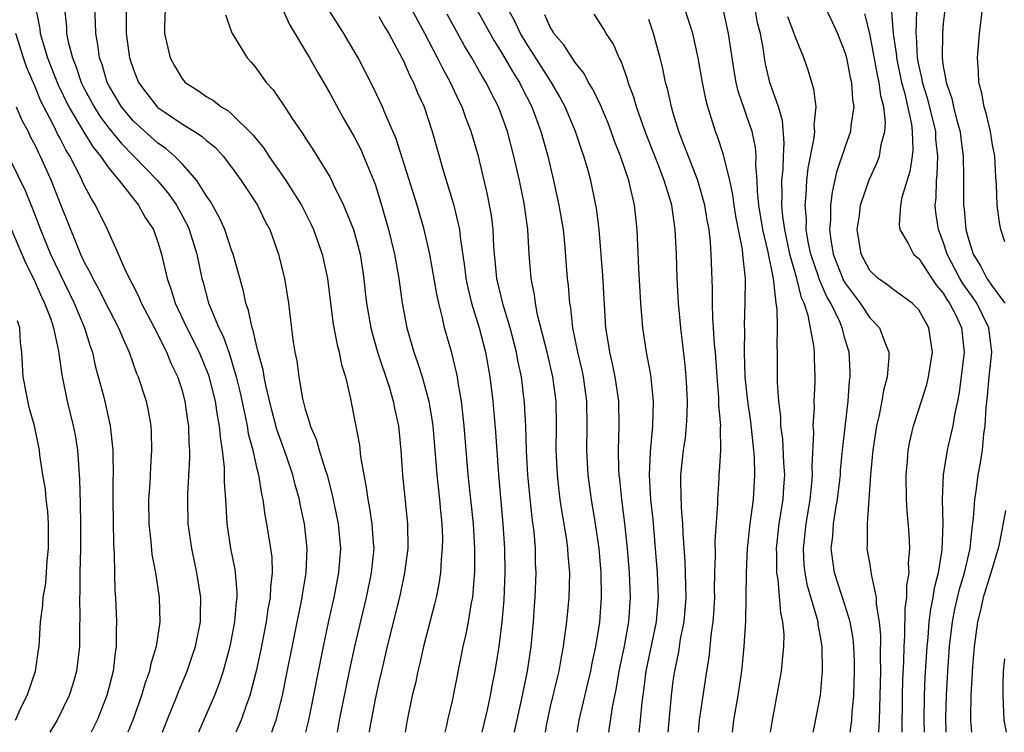
# Model space of a CAD drawing. Units: inches. Extents: x 2619000 to 2621451, y 1539000 to 1540437.
# Drawn here: x 2619634 to 2619714, y 1539000 to 1539058 of the extents above; entities that cross this region are included whole.
import ezdxf

# ---------------------------------------------------------------- set-up
doc = ezdxf.new("R2010")
doc.units = ezdxf.units.IN
doc.header["$MEASUREMENT"] = 0
doc.layers.add('LD26191539_2ft', color=122, linetype='Continuous')

msp = doc.modelspace()

# ---------------------------------------------------------------- linework, layer by layer
at = {"layer": 'LD26191539_2ft'}
for points, elevation in [([(2619635.059, 1539059), (2619635.377, 1539057.377), (2619635.412, 1539057), (2619635.559, 1539056.441), (2619636.014, 1539055), (2619636.848, 1539052.849), (2619637.752, 1539051), (2619638.955, 1539048.955), (2619639.716, 1539047.715), (2619640.317, 1539047), (2619641, 1539045.999), (2619641.835, 1539045), (2619643, 1539043.498), (2619643.406, 1539043), (2619643.975, 1539041.975), (2619644.633, 1539041), (2619645, 1539039.982), (2619645.295, 1539039), (2619645.742, 1539037), (2619646.092, 1539036.092), (2619646.406, 1539035), (2619647.362, 1539033), (2619648.374, 1539031), (2619649.135, 1539029.135), (2619649.669, 1539027), (2619649.836, 1539025.836), (2619650.001, 1539025), (2619650.067, 1539024.067), (2619650.246, 1539023), (2619650.409, 1539021.591), (2619650.412, 1539020.412), (2619650.51, 1539019), (2619650.523, 1539018.523), (2619650.624, 1539017), (2619650.926, 1539015), (2619651.27, 1539013.27), (2619651.304, 1539013), (2619651.432, 1539011.432), (2619651.423, 1539011), (2619651.367, 1539010.633), (2619651.246, 1539009), (2619650.869, 1539007), (2619650.326, 1539005), (2619650.001, 1539003.999), (2619649.604, 1539003), (2619648.297, 1539000)], 8796), ([(2619637.379, 1539059), (2619637.541, 1539057.541), (2619637.561, 1539057), (2619637.687, 1539056.313), (2619638.034, 1539055), (2619638.32, 1539054.319), (2619638.752, 1539053), (2619639, 1539052.501), (2619639.796, 1539051), (2619640.257, 1539050.257), (2619641, 1539049.257), (2619642.02, 1539048.02), (2619643.038, 1539047), (2619644.96, 1539045), (2619645.89, 1539043.89), (2619646.504, 1539043), (2619647.383, 1539041.383), (2619647.555, 1539041), (2619648.175, 1539039), (2619648.587, 1539037), (2619648.683, 1539036.683), (2619649.13, 1539035), (2619649.202, 1539034.798), (2619649.958, 1539033), (2619650.309, 1539032.31), (2619650.833, 1539030.833), (2619651.387, 1539029), (2619651.698, 1539027.697), (2619652.094, 1539025.906), (2619652.268, 1539025), (2619652.363, 1539024.363), (2619652.723, 1539023), (2619653, 1539021.739), (2619653.186, 1539021), (2619653.433, 1539019.433), (2619653.544, 1539019), (2619653.709, 1539017.709), (2619653.853, 1539017), (2619654.181, 1539015), (2619654.277, 1539014.277), (2619654.313, 1539013), (2619654.17, 1539011.83), (2619654.153, 1539011), (2619653.969, 1539010.031), (2619653.827, 1539009), (2619653.368, 1539006.632), (2619653.016, 1539004.984), (2619652.491, 1539003), (2619652.185, 1539002.186), (2619651.788, 1539001), (2619651.347, 1539000)], 8798), ([(2619654.29, 1539000), (2619654.431, 1539000.431), (2619654.642, 1539001), (2619655.14, 1539003), (2619655.464, 1539004.537), (2619656.749, 1539011), (2619656.774, 1539011.226), (2619657.083, 1539013), (2619657.176, 1539015), (2619656.949, 1539017), (2619656.598, 1539018.598), (2619656.525, 1539019), (2619656.188, 1539020.188), (2619655.998, 1539021), (2619655.471, 1539022.528), (2619654.693, 1539024.693), (2619654.275, 1539026.275), (2619653.814, 1539028.186), (2619653.652, 1539029), (2619653.564, 1539029.564), (2619653.169, 1539031), (2619653, 1539031.679), (2619652.766, 1539032.766), (2619652.67, 1539033), (2619652.394, 1539034.394), (2619652.159, 1539035), (2619651.967, 1539035.967), (2619651.12, 1539039), (2619651, 1539039.314), (2619650.442, 1539041), (2619650.004, 1539042.004), (2619649.285, 1539043.285), (2619649, 1539043.698), (2619648.178, 1539045), (2619647, 1539046.322), (2619646.342, 1539047), (2619645.626, 1539047.626), (2619645, 1539048.046), (2619643, 1539049.853), (2619642.041, 1539051), (2619641, 1539052.752), (2619640.87, 1539053), (2619640.453, 1539054.453), (2619640.243, 1539055), (2619640.098, 1539056.099), (2619639.929, 1539057), (2619639.913, 1539057.913), (2619639.871, 1539059)], 8800), ([(2619642.414, 1539059), (2619642.417, 1539057), (2619642.698, 1539055), (2619643, 1539054.044), (2619643.408, 1539053), (2619644.087, 1539052.087), (2619644.941, 1539051), (2619645, 1539050.946), (2619647, 1539049.596), (2619647.972, 1539049), (2619648.595, 1539048.596), (2619649, 1539048.228), (2619649.681, 1539047.681), (2619650.313, 1539047), (2619651, 1539046.1), (2619651.794, 1539045), (2619653.103, 1539043), (2619653.724, 1539041.725), (2619654.107, 1539041), (2619654.818, 1539039), (2619655.31, 1539037), (2619655.629, 1539035), (2619656.002, 1539031.998), (2619656.156, 1539031), (2619656.307, 1539030.308), (2619656.48, 1539029), (2619656.775, 1539027.226), (2619657, 1539026.342), (2619657.338, 1539025.338), (2619657.404, 1539025), (2619657.898, 1539023.898), (2619658.146, 1539023), (2619658.66, 1539021.34), (2619658.783, 1539021), (2619659.236, 1539019.236), (2619659.683, 1539017), (2619659.884, 1539015), (2619659.729, 1539013), (2619659.331, 1539011), (2619658.905, 1539009.095), (2619658.468, 1539007), (2619657.258, 1539001), (2619657.034, 1539000)], 8802), ([(2619645.601, 1539059), (2619645.544, 1539057.544), (2619645.548, 1539057), (2619646.001, 1539055), (2619646.358, 1539054.358), (2619647, 1539053.262), (2619647.224, 1539053), (2619648.318, 1539052.318), (2619649, 1539051.824), (2619649.525, 1539051.525), (2619650.165, 1539051), (2619650.701, 1539050.701), (2619651, 1539050.442), (2619652.739, 1539048.739), (2619653, 1539048.393), (2619653.633, 1539047.633), (2619654.038, 1539047), (2619655.435, 1539045), (2619656.691, 1539043), (2619657.463, 1539041.463), (2619657.677, 1539041), (2619658.393, 1539039), (2619658.819, 1539037), (2619659.057, 1539035), (2619659.293, 1539033.293), (2619659.606, 1539031.606), (2619659.781, 1539031), (2619659.965, 1539029.965), (2619660.275, 1539029), (2619660.667, 1539027.333), (2619661.418, 1539023.417), (2619661.507, 1539022.493), (2619661.769, 1539021), (2619661.977, 1539019.978), (2619662.094, 1539019), (2619662.25, 1539018.25), (2619662.441, 1539017), (2619662.54, 1539015.46), (2619662.585, 1539015), (2619662.388, 1539013), (2619661.963, 1539011), (2619661.017, 1539007), (2619660.587, 1539005), (2619659.78, 1539001), (2619659.595, 1539000)], 8804), ([(2619655.106, 1539059.106), (2619655.729, 1539057.728), (2619657.36, 1539055), (2619657.946, 1539053.946), (2619659, 1539052.138), (2619660.104, 1539050.104), (2619661, 1539048.554), (2619661.526, 1539047.526), (2619661.761, 1539047), (2619662.694, 1539044.694), (2619663.229, 1539043), (2619663.793, 1539041), (2619664.267, 1539039), (2619664.622, 1539037), (2619664.912, 1539035), (2619665.292, 1539033), (2619665.865, 1539031), (2619666.166, 1539030.166), (2619666.539, 1539029), (2619667.088, 1539027), (2619667.35, 1539025.35), (2619667.391, 1539025), (2619667.717, 1539021), (2619667.94, 1539019), (2619668.024, 1539018.024), (2619668.133, 1539017), (2619668.178, 1539015.822), (2619668.176, 1539015), (2619668.081, 1539014.081), (2619668.027, 1539013), (2619667.899, 1539012.101), (2619667.676, 1539011), (2619667.55, 1539010.45), (2619666.647, 1539007), (2619666.347, 1539005.653), (2619666.18, 1539005), (2619665.978, 1539004.022), (2619665.727, 1539003), (2619665.308, 1539001), (2619665.152, 1539000)], 8808), ([(2619668.421, 1539000), (2619668.553, 1539000.553), (2619668.638, 1539001), (2619669, 1539002.576), (2619669.875, 1539007), (2619670.092, 1539007.908), (2619670.298, 1539009), (2619670.557, 1539010.557), (2619670.65, 1539011), (2619670.833, 1539013.167), (2619670.83, 1539015), (2619670.703, 1539017), (2619670.279, 1539021), (2619669.948, 1539025), (2619669.733, 1539027), (2619669.463, 1539028.537), (2619669.402, 1539029), (2619669.339, 1539029.339), (2619668.945, 1539030.945), (2619668.363, 1539033), (2619668.197, 1539033.803), (2619667.883, 1539035), (2619667.721, 1539035.722), (2619667.163, 1539039), (2619666.706, 1539041), (2619666.117, 1539043), (2619664.414, 1539048.414), (2619663.483, 1539050.517), (2619663.292, 1539051), (2619662.564, 1539052.564), (2619661.307, 1539055), (2619661, 1539055.553), (2619660.16, 1539057), (2619658.881, 1539059)], 8810), ([(2619674.038, 1539000), (2619674.047, 1539000.047), (2619674.616, 1539002.616), (2619675.109, 1539005), (2619675.42, 1539007), (2619675.618, 1539009), (2619675.696, 1539010.304), (2619675.753, 1539011), (2619675.82, 1539013), (2619675.782, 1539013.782), (2619675.757, 1539015), (2619675.647, 1539016.353), (2619675.492, 1539017.492), (2619675.301, 1539019.302), (2619675.152, 1539021), (2619675.048, 1539022.952), (2619674.979, 1539024.979), (2619674.883, 1539026.882), (2619674.622, 1539029), (2619674.334, 1539030.334), (2619674.221, 1539031), (2619673.714, 1539033), (2619673.132, 1539034.868), (2619672.608, 1539037), (2619672.485, 1539038.485), (2619672.422, 1539039), (2619672.368, 1539039.632), (2619672.313, 1539041), (2619672.174, 1539042.174), (2619672.033, 1539043), (2619671.863, 1539043.863), (2619671.113, 1539047), (2619670.534, 1539049), (2619670.101, 1539050.101), (2619669.794, 1539051), (2619669.525, 1539051.525), (2619668.853, 1539053), (2619668.184, 1539054.184), (2619667.794, 1539055), (2619666.751, 1539057), (2619665.657, 1539059)], 8814), ([(2619670.964, 1539058.964), (2619672.391, 1539056.391), (2619673, 1539055.44), (2619673.892, 1539053.892), (2619674.471, 1539053), (2619674.641, 1539052.641), (2619675.482, 1539051), (2619676.216, 1539049), (2619676.766, 1539047), (2619677.237, 1539045), (2619677.682, 1539043), (2619678.013, 1539041), (2619678.127, 1539039.873), (2619678.359, 1539037), (2619678.434, 1539036.434), (2619678.539, 1539035), (2619678.614, 1539034.614), (2619678.776, 1539033), (2619679.184, 1539031), (2619679.541, 1539029.541), (2619679.654, 1539029), (2619679.929, 1539027), (2619679.964, 1539025), (2619679.934, 1539023), (2619680.026, 1539021), (2619680.296, 1539019), (2619680.644, 1539017), (2619680.927, 1539015), (2619681.092, 1539013), (2619681.133, 1539011), (2619680.987, 1539008.987), (2619680.654, 1539007), (2619680.363, 1539005.637), (2619680.247, 1539005), (2619680.017, 1539003.983), (2619679.292, 1539001), (2619679.136, 1539000)], 8818), ([(2619681.749, 1539000), (2619682.041, 1539002.041), (2619682.366, 1539003.634), (2619682.583, 1539005), (2619683.014, 1539007.014), (2619683.383, 1539009), (2619683.512, 1539011), (2619683.424, 1539013), (2619683.263, 1539015), (2619683.049, 1539017.049), (2619682.794, 1539019), (2619682.633, 1539020.633), (2619682.582, 1539021), (2619682.563, 1539021.437), (2619682.539, 1539023), (2619682.598, 1539025), (2619682.552, 1539027), (2619682.257, 1539029), (2619682.041, 1539030.041), (2619681.813, 1539031), (2619681.715, 1539031.715), (2619681.504, 1539033), (2619681.254, 1539037.254), (2619680.945, 1539041), (2619680.737, 1539042.737), (2619680.693, 1539043), (2619680.267, 1539045), (2619680.004, 1539045.996), (2619679.718, 1539047), (2619679.523, 1539047.523), (2619679.038, 1539049), (2619678.191, 1539051), (2619677.783, 1539051.783), (2619677.082, 1539053), (2619675, 1539056.242), (2619674.539, 1539057), (2619674.045, 1539058.044), (2619673.524, 1539059)], 8820), ([(2619691.821, 1539000), (2619691.939, 1539001), (2619692.271, 1539003), (2619692.572, 1539005), (2619692.778, 1539007), (2619692.906, 1539009.093), (2619692.939, 1539011), (2619692.949, 1539013), (2619693.045, 1539015), (2619693.261, 1539017), (2619693.526, 1539019), (2619693.653, 1539021), (2619693.609, 1539022.391), (2619693.565, 1539023), (2619693.317, 1539025.317), (2619693.079, 1539027), (2619692.867, 1539029), (2619692.798, 1539031), (2619692.82, 1539032.821), (2619692.804, 1539033.196), (2619692.862, 1539035), (2619692.87, 1539037), (2619692.685, 1539038.685), (2619692.675, 1539039), (2619692.634, 1539039.365), (2619692.089, 1539042.089), (2619691.947, 1539043), (2619691.85, 1539043.85), (2619691.601, 1539045), (2619691.131, 1539046.869), (2619691.094, 1539047.094), (2619690.596, 1539048.596), (2619690.439, 1539049), (2619690.203, 1539049.797), (2619689.812, 1539051), (2619689.645, 1539051.644), (2619689.369, 1539053), (2619689.027, 1539055), (2619688.58, 1539057), (2619687.949, 1539059)], 8828), ([(2619694.917, 1539000), (2619695.074, 1539001), (2619695.821, 1539005), (2619695.885, 1539005.885), (2619696.011, 1539007), (2619696.022, 1539007.978), (2619695.934, 1539009), (2619695.755, 1539009.755), (2619695.544, 1539012.456), (2619695.441, 1539013), (2619695.442, 1539014.559), (2619695.419, 1539015), (2619695.637, 1539017), (2619695.808, 1539018.192), (2619695.948, 1539019), (2619696.004, 1539019.996), (2619696.08, 1539021), (2619696.011, 1539021.989), (2619695.91, 1539023.91), (2619695.767, 1539025), (2619695.748, 1539025.748), (2619695.586, 1539027), (2619695.479, 1539028.521), (2619695.493, 1539031), (2619695.459, 1539031.459), (2619695.498, 1539033), (2619695.47, 1539034.53), (2619695.389, 1539035), (2619695.201, 1539036.799), (2619695.149, 1539037), (2619694.707, 1539039.293), (2619694.304, 1539041), (2619693.973, 1539043), (2619693.86, 1539044.14), (2619693.837, 1539045), (2619693.724, 1539046.276), (2619693.75, 1539047), (2619693.699, 1539047.699), (2619693.413, 1539049), (2619693, 1539050.232), (2619692.787, 1539050.787), (2619692.291, 1539052.291), (2619692.126, 1539053), (2619691.956, 1539053.956), (2619691.505, 1539057), (2619691.069, 1539059)], 8830), ([(2619698.386, 1539000), (2619698.5, 1539000.5), (2619698.982, 1539003.018), (2619699.163, 1539005), (2619699.133, 1539007), (2619699, 1539007.788), (2619698.805, 1539008.805), (2619698.79, 1539009), (2619698.731, 1539009.269), (2619697.935, 1539011.935), (2619697.737, 1539013), (2619697.671, 1539013.671), (2619697.604, 1539015), (2619697.824, 1539017), (2619698.158, 1539019), (2619698.296, 1539020.296), (2619698.348, 1539021), (2619698.32, 1539021.68), (2619698.44, 1539024.439), (2619698.399, 1539025), (2619698.491, 1539026.491), (2619698.476, 1539027), (2619698.551, 1539028.551), (2619698.556, 1539029), (2619698.5, 1539030.499), (2619698.502, 1539031), (2619698.462, 1539031.538), (2619698.001, 1539033.999), (2619697.661, 1539035), (2619697.443, 1539035.443), (2619697.062, 1539037), (2619696.505, 1539039), (2619696.081, 1539041), (2619695.92, 1539042.08), (2619695.841, 1539043), (2619695.872, 1539043.872), (2619695.842, 1539045), (2619695.94, 1539045.94), (2619695.975, 1539047), (2619696.044, 1539048.044), (2619695.899, 1539049.898), (2619695.567, 1539051), (2619694.877, 1539053), (2619694.52, 1539054.52), (2619694.434, 1539055), (2619694.344, 1539055.656), (2619694.091, 1539057), (2619693.871, 1539057.871), (2619693.665, 1539059)], 8832), ([(2619699.282, 1539059.283), (2619699.954, 1539057.954), (2619700.391, 1539057), (2619701, 1539055.377), (2619701.099, 1539055), (2619701.409, 1539053.409), (2619701.514, 1539053), (2619701.609, 1539051.609), (2619701.71, 1539051), (2619701.475, 1539049.475), (2619701.438, 1539049), (2619701, 1539047.772), (2619700.305, 1539045.695), (2619699.937, 1539044.063), (2619699.81, 1539043), (2619699.798, 1539041.798), (2619699.725, 1539041), (2619699.823, 1539040.177), (2619700.025, 1539039), (2619700.86, 1539036.86), (2619701, 1539036.628), (2619702.215, 1539035), (2619703, 1539033.801), (2619703.807, 1539033), (2619704.251, 1539031.749), (2619704.567, 1539031), (2619704.573, 1539030.573), (2619704.419, 1539029), (2619704.113, 1539027.887), (2619703.984, 1539027), (2619703.744, 1539025.744), (2619703.565, 1539025), (2619703.26, 1539023), (2619703.071, 1539021), (2619702.787, 1539017), (2619702.797, 1539015.203), (2619702.778, 1539015), (2619703, 1539013.646), (2619703.104, 1539013.104), (2619703.112, 1539012.888), (2619703.539, 1539011), (2619703.538, 1539010.462), (2619703.786, 1539009), (2619703.887, 1539007.887), (2619703.856, 1539006.144), (2619703.876, 1539005), (2619703.779, 1539001), (2619703.713, 1539000)], 8836), ([(2619704.765, 1539058.765), (2619704.925, 1539057), (2619705.174, 1539055.174), (2619705.181, 1539055), (2619705.598, 1539053), (2619705.83, 1539052.17), (2619706.399, 1539049.601), (2619706.46, 1539049), (2619706.511, 1539047.489), (2619706.452, 1539047), (2619706.262, 1539045.738), (2619705.612, 1539043.612), (2619705.508, 1539043), (2619705.392, 1539041.392), (2619705.449, 1539041), (2619706.127, 1539039.873), (2619706.577, 1539039), (2619706.794, 1539038.794), (2619707, 1539038.635), (2619708.052, 1539037), (2619708.443, 1539036.443), (2619709, 1539035.802), (2619709.3, 1539035.3), (2619709.515, 1539035), (2619710.038, 1539033.962), (2619710.488, 1539033), (2619710.695, 1539031), (2619710.287, 1539027.713), (2619710.149, 1539027), (2619709.902, 1539025.902), (2619709.771, 1539025), (2619709.389, 1539023.389), (2619709.314, 1539023), (2619708.996, 1539021.004), (2619708.9, 1539019), (2619708.948, 1539017), (2619708.893, 1539014.893), (2619708.581, 1539013), (2619708.251, 1539011.749), (2619708.145, 1539011), (2619707.955, 1539010.045), (2619707.826, 1539009), (2619707.728, 1539007.728), (2619707.65, 1539007), (2619707.507, 1539004.493), (2619707.449, 1539003), (2619707.425, 1539001), (2619707.441, 1539000)], 8840), ([(2619709.241, 1539000), (2619709.211, 1539001.211), (2619709.248, 1539003), (2619709.355, 1539005), (2619709.506, 1539007), (2619709.741, 1539009), (2619709.944, 1539010.056), (2619710.319, 1539011.681), (2619710.721, 1539013), (2619711.182, 1539015), (2619711.339, 1539016.66), (2619711.469, 1539017.469), (2619711.563, 1539019), (2619711.68, 1539019.68), (2619711.85, 1539021), (2619712.027, 1539021.973), (2619712.187, 1539023), (2619712.304, 1539024.304), (2619712.418, 1539025), (2619712.484, 1539026.484), (2619712.594, 1539027.405), (2619712.723, 1539029), (2619712.941, 1539031), (2619712.718, 1539033), (2619711.719, 1539035), (2619711.432, 1539035.432), (2619710.589, 1539036.589), (2619710.344, 1539037), (2619709.306, 1539039), (2619709, 1539039.995), (2619708.607, 1539041), (2619708.394, 1539042.393), (2619708.339, 1539043), (2619708.415, 1539043.585), (2619708.437, 1539045), (2619708.505, 1539045.495), (2619708.561, 1539047), (2619708.4, 1539048.401), (2619708.383, 1539049), (2619708.202, 1539049.798), (2619707.71, 1539051.71), (2619707.31, 1539053), (2619707.273, 1539053.273), (2619707, 1539054.431), (2619706.887, 1539055), (2619706.812, 1539056.812), (2619706.787, 1539057), (2619706.831, 1539058.831)], 8842), ([(2619709.139, 1539059.139), (2619709, 1539057.807), (2619708.932, 1539057), (2619708.899, 1539055), (2619709, 1539054.309), (2619709.215, 1539053.215), (2619709.228, 1539053), (2619709.69, 1539051.69), (2619709.822, 1539051), (2619710.1, 1539049.9), (2619710.36, 1539049), (2619710.426, 1539048.427), (2619710.629, 1539047), (2619710.65, 1539045.35), (2619710.636, 1539045), (2619710.645, 1539043), (2619710.686, 1539042.686), (2619710.841, 1539041), (2619711, 1539040.409), (2619711.428, 1539039), (2619712.033, 1539038.033), (2619712.55, 1539037), (2619713, 1539036.352), (2619714.015, 1539035)], 8844), ([(2619714, 1539040), (2619713.688, 1539041), (2619713.58, 1539041.58), (2619713.402, 1539043), (2619713.341, 1539044.659), (2619713.285, 1539045.285), (2619713.189, 1539047), (2619713, 1539047.922), (2619712.833, 1539049), (2619712.494, 1539050.494), (2619712.319, 1539051), (2619712.135, 1539052.135), (2619711.881, 1539053), (2619711.872, 1539053.872), (2619711.774, 1539055), (2619711.944, 1539057), (2619712.186, 1539059)], 8846), ([(2619650.502, 1539058.502), (2619651.037, 1539057.037), (2619652.28, 1539055), (2619652.626, 1539054.626), (2619653, 1539054.175), (2619653.824, 1539053), (2619654.387, 1539052.387), (2619655.2, 1539051.2), (2619655.952, 1539050.048), (2619656.665, 1539049), (2619656.809, 1539048.809), (2619657, 1539048.491), (2619657.588, 1539047.588), (2619659, 1539045.3), (2619659.109, 1539045.109), (2619659.294, 1539044.706), (2619660.135, 1539043), (2619660.926, 1539041), (2619661.47, 1539039), (2619661.788, 1539037), (2619661.897, 1539035.897), (2619662.006, 1539035), (2619662.349, 1539033), (2619662.479, 1539032.479), (2619662.926, 1539030.926), (2619663.835, 1539028.165), (2619664.175, 1539027), (2619664.308, 1539026.308), (2619664.595, 1539025), (2619664.793, 1539023), (2619664.919, 1539021), (2619665.335, 1539017), (2619665.352, 1539015), (2619665.103, 1539013), (2619664.737, 1539011.264), (2619663.689, 1539007), (2619663.213, 1539005), (2619663, 1539004.08), (2619662.71, 1539002.71), (2619662.253, 1539000.253), (2619662.216, 1539000)], 8806), ([(2619663, 1539058.374), (2619663.498, 1539057.498), (2619663.808, 1539057), (2619664.882, 1539055), (2619665, 1539054.765), (2619665.538, 1539053.538), (2619665.829, 1539053), (2619666.164, 1539052.164), (2619666.694, 1539051), (2619667.361, 1539049), (2619668.271, 1539045.729), (2619669.08, 1539043.08), (2619669.567, 1539041), (2619669.622, 1539040.378), (2619669.986, 1539037.986), (2619670.096, 1539037), (2619670.242, 1539036.243), (2619670.553, 1539035), (2619671.178, 1539033), (2619671.688, 1539031), (2619672.042, 1539029), (2619672.283, 1539027), (2619672.347, 1539026.348), (2619672.502, 1539024.501), (2619672.742, 1539021), (2619673.11, 1539017), (2619673.242, 1539015), (2619673.271, 1539013), (2619673.187, 1539010.813), (2619673.038, 1539009), (2619672.791, 1539007), (2619672.46, 1539005), (2619672.213, 1539003.787), (2619672.072, 1539003), (2619671.827, 1539001.827), (2619671.399, 1539000)], 8812), ([(2619676.57, 1539000), (2619676.687, 1539000.687), (2619677, 1539002.112), (2619677.548, 1539004.452), (2619677.689, 1539005), (2619677.88, 1539006.12), (2619678.05, 1539007), (2619678.146, 1539007.855), (2619678.311, 1539009), (2619678.503, 1539011), (2619678.557, 1539013), (2619678.443, 1539014.442), (2619678.416, 1539015), (2619678.328, 1539015.672), (2619678.116, 1539017), (2619677.94, 1539017.94), (2619677.784, 1539019), (2619677.693, 1539019.692), (2619677.55, 1539021), (2619677.459, 1539023), (2619677.469, 1539025), (2619677.444, 1539027), (2619677.188, 1539029), (2619676.707, 1539031), (2619675.944, 1539034.057), (2619675.765, 1539035), (2619675.681, 1539035.682), (2619675.404, 1539037), (2619675.262, 1539039), (2619675.153, 1539041), (2619674.841, 1539043.16), (2619674.468, 1539045), (2619674.009, 1539047), (2619673.476, 1539049), (2619672.755, 1539051), (2619672.153, 1539052.153), (2619671.747, 1539053), (2619671.455, 1539053.455), (2619670.579, 1539055), (2619669.98, 1539055.98), (2619668.563, 1539058.562)], 8816), ([(2619684.211, 1539000), (2619684.234, 1539000.234), (2619684.329, 1539001), (2619684.452, 1539002.452), (2619684.586, 1539003.414), (2619684.779, 1539005), (2619685.628, 1539009), (2619685.786, 1539011), (2619685.708, 1539013), (2619685.555, 1539015), (2619685.346, 1539017.346), (2619685.17, 1539019), (2619685.055, 1539021), (2619685.132, 1539022.868), (2619685.334, 1539025), (2619685.384, 1539027), (2619685.158, 1539029.158), (2619684.802, 1539031), (2619684.503, 1539033), (2619684.353, 1539035), (2619684.182, 1539037.818), (2619684.049, 1539041), (2619683.834, 1539043), (2619683.491, 1539044.509), (2619683.361, 1539045), (2619682.699, 1539047), (2619682.216, 1539048.216), (2619681.942, 1539049), (2619681.678, 1539049.678), (2619681.079, 1539051.079), (2619680.442, 1539052.442), (2619680.101, 1539053), (2619679.729, 1539053.729), (2619679, 1539054.619), (2619678.072, 1539056.072), (2619677.276, 1539057), (2619677.178, 1539057.178), (2619677, 1539057.448), (2619676.516, 1539058.516)], 8822), ([(2619686.584, 1539000), (2619686.633, 1539000.633), (2619686.857, 1539003), (2619687, 1539004.164), (2619687.112, 1539005), (2619687.439, 1539006.561), (2619687.594, 1539007.594), (2619687.881, 1539009), (2619688.037, 1539011), (2619688.024, 1539012.024), (2619687.967, 1539013.967), (2619687.799, 1539016.201), (2619687.784, 1539017), (2619687.662, 1539018.338), (2619687.605, 1539020.395), (2619687.617, 1539021), (2619687.83, 1539023), (2619687.98, 1539024.021), (2619688.082, 1539025), (2619688.128, 1539025.872), (2619688.147, 1539027), (2619688.101, 1539028.101), (2619688.058, 1539029), (2619687.975, 1539029.976), (2619687.609, 1539033), (2619687.422, 1539035), (2619687.315, 1539037), (2619687.253, 1539039), (2619687.157, 1539041), (2619686.872, 1539043), (2619686.826, 1539043.174), (2619686.266, 1539045), (2619685.82, 1539046.18), (2619684.788, 1539048.788), (2619684.537, 1539049.463), (2619683.998, 1539051), (2619683.785, 1539051.786), (2619683.332, 1539053), (2619683.267, 1539053.267), (2619682.736, 1539054.737), (2619682.58, 1539055), (2619682.116, 1539056.116), (2619681.523, 1539057), (2619681.34, 1539057.34), (2619680.556, 1539058.556)], 8824), ([(2619689.053, 1539000), (2619689.146, 1539001), (2619689.735, 1539005), (2619689.91, 1539006.09), (2619690.116, 1539008.116), (2619690.254, 1539009), (2619690.305, 1539009.695), (2619690.369, 1539011), (2619690.36, 1539011.64), (2619690.379, 1539013), (2619690.427, 1539014.427), (2619690.399, 1539015.602), (2619690.626, 1539018.625), (2619690.614, 1539019), (2619690.732, 1539020.732), (2619690.738, 1539021), (2619690.768, 1539021.232), (2619690.867, 1539023), (2619690.845, 1539024.846), (2619690.861, 1539025), (2619690.71, 1539026.71), (2619690.703, 1539027.297), (2619690.561, 1539029), (2619690.425, 1539031), (2619690.361, 1539031.639), (2619690.279, 1539033), (2619690.215, 1539033.785), (2619690.18, 1539035), (2619690.183, 1539036.183), (2619690.087, 1539039), (2619690.028, 1539039.972), (2619689.91, 1539041), (2619689.767, 1539041.767), (2619689.58, 1539043), (2619689.008, 1539045), (2619687.721, 1539048.279), (2619687.459, 1539049), (2619687, 1539050.507), (2619686.851, 1539051), (2619686.514, 1539052.514), (2619686.373, 1539053), (2619686.143, 1539054.143), (2619685.925, 1539055), (2619685.392, 1539057), (2619685, 1539058.125)], 8826), ([(2619701.409, 1539000), (2619701.554, 1539001), (2619701.582, 1539001.582), (2619701.713, 1539003), (2619701.771, 1539005), (2619701.756, 1539005.756), (2619701.702, 1539007), (2619701.641, 1539007.641), (2619701.403, 1539009), (2619701, 1539010.302), (2619700.127, 1539013), (2619699.984, 1539013.984), (2619699.875, 1539015), (2619699.994, 1539016.006), (2619700.062, 1539017), (2619700.242, 1539018.242), (2619700.379, 1539019), (2619700.562, 1539020.562), (2619700.611, 1539021), (2619700.627, 1539021.373), (2619700.796, 1539023), (2619701.259, 1539027), (2619701.364, 1539028.636), (2619701.415, 1539029), (2619701.411, 1539029.411), (2619701.321, 1539031), (2619701, 1539032.042), (2619700.748, 1539033), (2619700.586, 1539033.415), (2619699.828, 1539035), (2619699.517, 1539035.517), (2619698.901, 1539036.901), (2619698.826, 1539037.174), (2619698.208, 1539039), (2619697.999, 1539040.001), (2619697.838, 1539041), (2619697.844, 1539041.845), (2619697.737, 1539043), (2619697.825, 1539043.825), (2619697.874, 1539045), (2619697.988, 1539046.012), (2619698.478, 1539048.478), (2619698.521, 1539049), (2619698.475, 1539049.525), (2619698.629, 1539051), (2619698.453, 1539052.453), (2619697.989, 1539053.989), (2619697.637, 1539055), (2619697, 1539056.543), (2619696.882, 1539056.882), (2619696.856, 1539057), (2619696.34, 1539058.34)], 8834), ([(2619705.653, 1539000), (2619705.683, 1539003), (2619705.714, 1539004.286), (2619705.783, 1539005.783), (2619705.811, 1539007), (2619705.877, 1539007.877), (2619705.892, 1539010.108), (2619706.023, 1539011), (2619706.014, 1539011.986), (2619706.208, 1539013), (2619706.168, 1539013.832), (2619706.274, 1539015), (2619706.206, 1539016.206), (2619706.058, 1539018.058), (2619706.008, 1539019), (2619705.984, 1539021), (2619706.079, 1539022.079), (2619706.136, 1539023), (2619706.27, 1539023.73), (2619706.571, 1539025), (2619706.667, 1539025.333), (2619707.232, 1539027), (2619707.647, 1539028.353), (2619707.796, 1539029), (2619708.111, 1539031), (2619707.95, 1539032.05), (2619707.829, 1539033), (2619707, 1539034.446), (2619706.464, 1539035), (2619705, 1539036.05), (2619704.475, 1539036.475), (2619703.692, 1539037), (2619703, 1539037.662), (2619702.293, 1539039), (2619701.982, 1539041), (2619702.159, 1539042.159), (2619702.262, 1539043), (2619702.955, 1539045.045), (2619703.589, 1539046.411), (2619703.792, 1539047), (2619703.932, 1539047.932), (2619704.227, 1539049), (2619704.276, 1539049.724), (2619704.142, 1539051), (2619703.902, 1539051.902), (2619703.776, 1539053), (2619703.628, 1539053.628), (2619703.001, 1539057.001), (2619702.596, 1539058.596)], 8838), ([(2619645.364, 1539000), (2619645.759, 1539001), (2619646.574, 1539003), (2619646.686, 1539003.314), (2619647.39, 1539005), (2619647.8, 1539006.2), (2619648.063, 1539007), (2619648.462, 1539009), (2619648.458, 1539009.542), (2619648.49, 1539011), (2619648.178, 1539013), (2619647.756, 1539015), (2619647.473, 1539017), (2619647.428, 1539019), (2619647.435, 1539019.435), (2619647.601, 1539022.398), (2619647.59, 1539023), (2619647.543, 1539023.543), (2619647.508, 1539025), (2619647.433, 1539025.433), (2619647.229, 1539027), (2619647, 1539027.847), (2619646.626, 1539029), (2619646.083, 1539030.083), (2619645.735, 1539031), (2619644.725, 1539033), (2619643.67, 1539035), (2619643.486, 1539035.486), (2619642.396, 1539037.604), (2619641.8, 1539039), (2619640.883, 1539041), (2619639.913, 1539043), (2619639.55, 1539043.55), (2619639, 1539044.634), (2619638.687, 1539045.313), (2619637.816, 1539047), (2619637.493, 1539047.493), (2619637, 1539048.485), (2619636.818, 1539048.818), (2619636.49, 1539049.51), (2619635.471, 1539051.471), (2619635, 1539052.64), (2619634.279, 1539054.279), (2619634.042, 1539055), (2619633.431, 1539057)], 8794), ([(2619633.447, 1539051), (2619633.919, 1539049.919), (2619634.416, 1539049), (2619634.603, 1539048.603), (2619635, 1539047.853), (2619635.266, 1539047.266), (2619635.411, 1539047), (2619636.289, 1539045), (2619637, 1539043.192), (2619637.64, 1539041.64), (2619638.469, 1539039.531), (2619638.694, 1539039), (2619639, 1539038.34), (2619639.484, 1539037.484), (2619639.694, 1539037), (2619640.167, 1539036.167), (2619641, 1539034.497), (2619641.8, 1539033), (2619642.136, 1539032.136), (2619642.66, 1539031), (2619643.258, 1539029.258), (2619643.379, 1539029), (2619644.03, 1539027), (2619644.207, 1539026.207), (2619644.422, 1539025), (2619644.455, 1539024.455), (2619644.487, 1539023), (2619644.384, 1539021.616), (2619644.331, 1539020.332), (2619644.244, 1539019), (2619644.269, 1539017), (2619644.431, 1539015.569), (2619644.512, 1539014.512), (2619644.798, 1539013), (2619645.115, 1539011), (2619645.161, 1539009), (2619644.854, 1539007), (2619644.42, 1539005.58), (2619644.32, 1539005), (2619643.966, 1539004.034), (2619643.676, 1539003), (2619642.956, 1539001), (2619642.555, 1539000)], 8792), ([(2619633, 1539046.631), (2619634.175, 1539044.175), (2619634.761, 1539042.761), (2619635.438, 1539041), (2619636.254, 1539039), (2619637, 1539037.413), (2619638.178, 1539035), (2619639.008, 1539033), (2619639.481, 1539031.481), (2619639.658, 1539031), (2619639.898, 1539029.898), (2619640.565, 1539027.436), (2619640.734, 1539026.734), (2619641.121, 1539025), (2619641.328, 1539023), (2619641.316, 1539022.684), (2619641.342, 1539021), (2619641.329, 1539020.671), (2619641.328, 1539019), (2619641.371, 1539015.371), (2619641.426, 1539014.574), (2619641.453, 1539013), (2619641.499, 1539011.499), (2619641.542, 1539011), (2619641.634, 1539009), (2619641.604, 1539008.396), (2619641.612, 1539007), (2619641.52, 1539006.481), (2619641.36, 1539005), (2619640.851, 1539003), (2619640.059, 1539001), (2619639.556, 1539000)], 8790), ([(2619632.453, 1539042.453), (2619633.904, 1539039), (2619634.238, 1539038.238), (2619634.853, 1539037), (2619635.517, 1539035.518), (2619635.772, 1539035), (2619636.237, 1539033.764), (2619636.482, 1539033), (2619636.91, 1539031.09), (2619637.167, 1539029.167), (2619637.606, 1539027), (2619638.102, 1539025), (2619638.247, 1539024.247), (2619638.439, 1539023), (2619638.608, 1539020.608), (2619638.668, 1539018.668), (2619638.697, 1539017), (2619638.696, 1539015), (2619638.647, 1539013), (2619638.627, 1539011.373), (2619638.598, 1539011), (2619638.631, 1539009.369), (2619638.607, 1539008.607), (2619638.613, 1539007), (2619638.374, 1539005), (2619638.067, 1539003.933), (2619637.774, 1539003), (2619636.797, 1539001), (2619636.199, 1539000)], 8788), ([(2619633.387, 1539001), (2619633.887, 1539002.113), (2619634.334, 1539003), (2619635.022, 1539005), (2619635.283, 1539006.716), (2619635.325, 1539007), (2619635.428, 1539009), (2619635.621, 1539010.379), (2619635.645, 1539011), (2619635.868, 1539012.132), (2619635.987, 1539013.987), (2619636.093, 1539015), (2619636.071, 1539017), (2619636.021, 1539018.021), (2619635.887, 1539019), (2619635.83, 1539019.83), (2619635.622, 1539021), (2619635.384, 1539022.616), (2619635.343, 1539023), (2619634.931, 1539025), (2619634.502, 1539026.502), (2619634.032, 1539029), (2619633.962, 1539029.961), (2619633.917, 1539031), (2619633.804, 1539031.804), (2619633.745, 1539033), (2619633.551, 1539033.551)], 8786), ([(2619714.081, 1539018.081), (2619713.603, 1539015.603), (2619713.458, 1539015), (2619712.876, 1539013), (2619712.254, 1539011), (2619712.027, 1539009.973), (2619711.786, 1539009), (2619711.517, 1539007), (2619711.374, 1539005.374), (2619711.236, 1539003), (2619711.218, 1539001.218), (2619711.224, 1539001), (2619711.309, 1539000)], 8844), ([(2619714.139, 1539000), (2619713.955, 1539001), (2619713.864, 1539003), (2619713.868, 1539003.868), (2619713.916, 1539005), (2619714.001, 1539006)], 8846)]:
    msp.add_lwpolyline(points, dxfattribs=dict(at, elevation=elevation))

doc.saveas('drawing.dxf')
